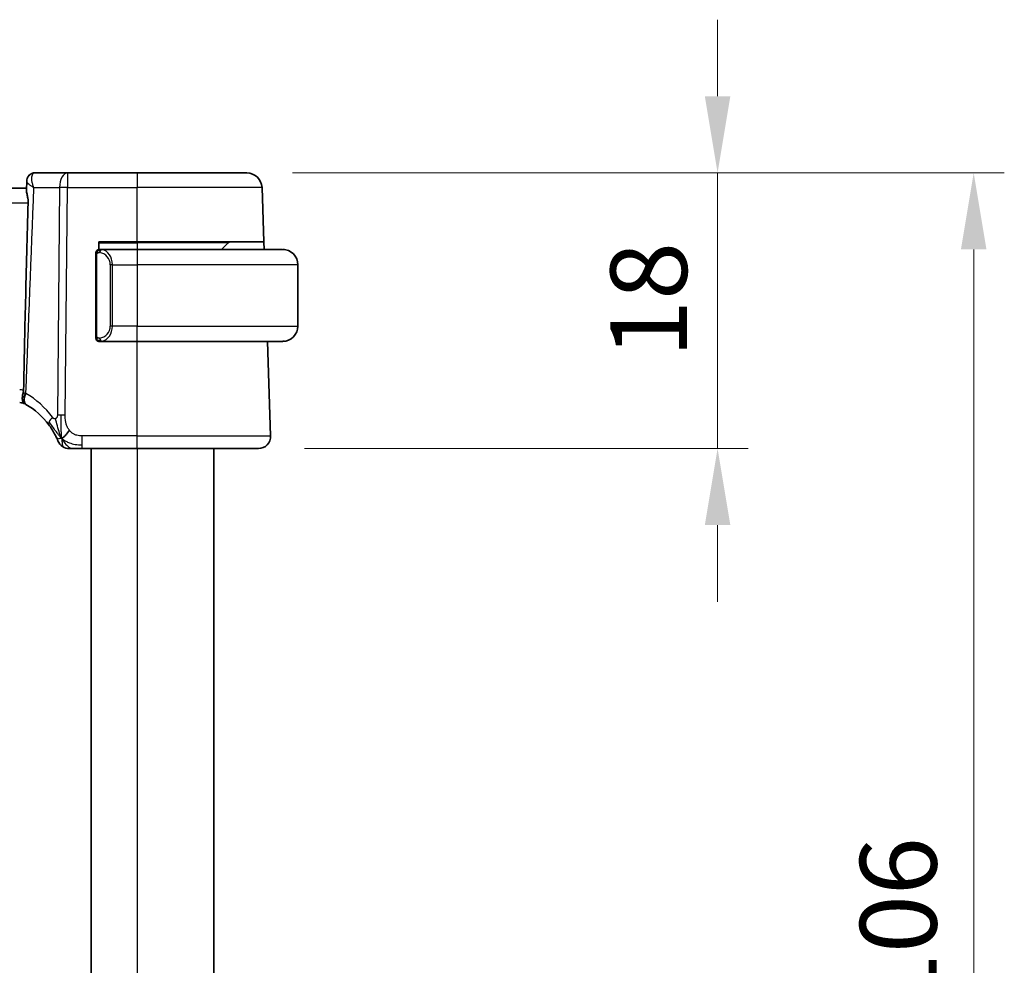
# Model space of a CAD drawing. Units: millimetres. Extents: x 29 to 4174, y 16 to 718.
# Drawn here: x 1328 to 1392, y 499 to 560 of the extents above; entities that cross this region are included whole.
import ezdxf

# ---------------------------------------------------------------- set-up
doc = ezdxf.new("R2010")
doc.units = ezdxf.units.MM
doc.header["$LTSCALE"] = 2
doc.layers.get('Defpoints').update_dxf_attribs({"lineweight": 25})
for name, color, linetype, lineweight in [('Dimension (ISO)', 7, 'Continuous', 18), ('Visible (ISO)', 7, 'Continuous', 35), ('Visible Narrow (ISO)', 7, 'Continuous', 25)]:
    doc.layers.add(name, color=color, linetype=linetype, lineweight=lineweight)
doc.styles.add('Note Text (TK)', font='MS PGothic.ttf')
doc.dimstyles.new('Default - Method 1b (TK)', dxfattribs={"dimscale": 2, "dimtxt": 2.5, "dimasz": 2.5, "dimexe": 1, "dimexo": 1.5, "dimgap": 1, "dimtad": 1, "dimtoh": 1, "dimrnd": 1e-08, "dimdsep": 46, "dimtxsty": 'Note Text (TK)', "dimcen": 0.09, "dimdle": 5, "dimclrd": 100, "dimclre": 100, "dimclrt": 7, "dimadec": 1, "dimazin": 1, "dimtfac": 1, "dimtmove": 0, "dimatfit": 3, "dimfxl": 0, "dimtolj": 1, "dimlwd": -1, "dimlwe": -1, "dimarcsym": 0})

# ---------------------------------------------------------------- blocks, each defined once
blk = doc.blocks.new('*D18')
at = {"layer": 'Defpoints', "color": 0, "transparency": 16777216}
for p in [(1342.561, 550.264), (1373.327, 550.264), (1343.327, 532.264)]:
    blk.add_point(p, dxfattribs=at)
at = {"layer": 'Dimension (ISO)', "color": 100, "transparency": 16777216}
for p, q in [((1373.327, 555.264), (1373.327, 560.264)), ((1345.561, 550.264), (1375.327, 550.264)), ((1373.327, 550.264), (1373.327, 545.264)), ((1373.327, 537.264), (1373.327, 545.264)), ((1373.327, 532.264), (1373.327, 537.264)), ((1346.327, 532.264), (1375.327, 532.264)), ((1373.327, 527.264), (1373.327, 522.264))]:
    blk.add_line(p, q, dxfattribs=at)
for points in [[(1372.493, 555.264), (1374.16, 555.264), (1373.327, 550.264)], [(1372.493, 527.264), (1374.16, 527.264), (1373.327, 532.264)]]:
    blk.add_solid(points, dxfattribs=at)
at = {"layer": 'Dimension (ISO)', "color": 7, "transparency": 16777216, "insert": (1368.827, 538.182), "char_height": 5, "attachment_point": 4, "rotation": 90, "style": 'Note Text (TK)'}
blk.add_mtext('\\A1;18', dxfattribs=at)
blk = doc.blocks.new('*D19')
at = {"layer": 'Defpoints', "color": 0, "transparency": 16777216}
for p in [(1342.561, 550.264), (1390.061, 550.264), (1342.561, 444.264)]:
    blk.add_point(p, dxfattribs=at)
at = {"layer": 'Dimension (ISO)', "color": 100, "transparency": 16777216}
for p, q in [((1345.561, 550.264), (1392.061, 550.264)), ((1390.061, 449.264), (1390.061, 545.264)), ((1345.561, 444.264), (1392.061, 444.264))]:
    blk.add_line(p, q, dxfattribs=at)
for points in [[(1389.227, 545.264), (1390.894, 545.264), (1390.061, 550.264)], [(1389.227, 449.264), (1390.894, 449.264), (1390.061, 444.264)]]:
    blk.add_solid(points, dxfattribs=at)
at = {"layer": 'Dimension (ISO)', "color": 7, "transparency": 16777216, "insert": (1385.135, 488.713), "char_height": 5, "attachment_point": 4, "rotation": 90, "style": 'Note Text (TK)'}
blk.add_mtext('\\A1;※106', dxfattribs=at)

msp = doc.modelspace()

# ---------------------------------------------------------------- linework, layer by layer
at = {"layer": 'Visible (ISO)'}
for p, q in [((1330.8467, 550.2644), (1328.726, 550.2644)), ((1335.4051, 550.2644), (1330.8467, 550.2644)), ((1335.4051, 550.2644), (1342.5608, 550.2644)), ((1328.163, 549.153), (1328.1847, 549.713)), ((1328.1673, 549.2644), (1212.6428, 549.2644)), ((1343.6837, 545.7644), (1343.5602, 549.2993)), ((1332.9051, 545.2644), (1332.9051, 545.7644)), ((1332.9051, 545.7644), (1335.4051, 545.7644)), ((1343.6837, 545.7644), (1335.4051, 545.7644)), ((1341.3465, 545.7058), (1340.9051, 545.2644)), ((1343.6837, 545.7644), (1343.7011, 545.2644)), ((1335.4051, 545.2644), (1332.9991, 545.2644)), ((1335.4051, 545.2644), (1344.9051, 545.2644)), ((1332.7051, 544.8901), (1332.7051, 539.6386)), ((1333.6871, 544.7497), (1333.6871, 544.7503)), ((1345.9051, 544.2644), (1345.9051, 540.2644)), ((1333.0015, 539.2644), (1335.4051, 539.2644)), ((1344.9051, 539.2644), (1335.4051, 539.2644)), ((1344.1262, 533.0923), (1343.9106, 539.2644)), ((1331.8073, 532.2644), (1335.4051, 532.2644)), ((1332.4051, 532.2644), (1332.4051, 462.2644)), ((1343.3267, 532.2644), (1335.4051, 532.2644)), ((1340.4051, 532.2644), (1340.4051, 462.2644))]:
    msp.add_line(p, q, dxfattribs=at)
for centre, radius, start, end in [((1342.5608, 549.2644), 1, 2, 90), ((1341.4879, 545.5644), 0.2, 90, 135), ((1332.9051, 545.0644), 0.2, 135, 180), ((1332.9051, 545.0644), 0.2, 90, 135), ((1344.9051, 544.2644), 1, 0, 90), ((1344.9051, 540.2644), 1, 270, 0), ((1332.9051, 539.4644), 0.2, 180, 225), ((1332.9051, 539.4644), 0.2, 225, 270), ((1327.7281, 534.4644), 0.8, 63.221249, 90), ((1325.6136, 530.8354), 5, 36.450803, 59.654384), ((1330.9682, 533.0644), 0.8, 202.600082, 236.300041), ((1343.3267, 533.0644), 0.8, 270, 2), ((1330.9682, 533.0644), 0.8, 236.300041, 270)]:
    msp.add_arc(centre, radius, start, end, dxfattribs=at)
for centre, major_axis, ratio, start_param, end_param in [((1328.6943, 549.7387), (-0.4251, 0.2633), 0.9359632, 6.2795245, 6.3012272), ((1328.6943, 549.7387), (-0.4251, 0.2633), 0.9359632, 6.2795244, 6.2803078), ((1328.2154, 535.1007), (-0.1558, 0.0939), 0.022364, 5.2332673, 5.2996199)]:
    msp.add_ellipse(centre, major_axis=major_axis, ratio=ratio, start_param=start_param, end_param=end_param, dxfattribs=at)
for points, knots in [([(1328.2704, 550.0033), (1328.304, 550.0576), (1328.3489, 550.1103), (1328.4495, 550.188), (1328.5025, 550.2169), (1328.6119, 550.2544), (1328.6694, 550.2644), (1328.726, 550.2644)], [0, 0, 0, 0, 0.021828728, 0.021828728, 0.03987577, 0.03987577, 0.05728616, 0.05728616, 0.05728616, 0.05728616]), ([(1328.1845, 549.7205), (1328.1863, 549.779), (1328.1978, 549.8391), (1328.2316, 549.9329), (1328.2493, 549.9693), (1328.2702, 550.003)], [0, 0, 0, 0, 0.0186881, 0.0186881, 0.031242893, 0.031242893, 0.031242893, 0.031242893]), ([(1328.163, 549.153), (1328.1624, 549.1389), (1328.163, 549.1234), (1328.1695, 549.0455), (1328.1863, 548.9689), (1328.2242, 548.7971), (1328.245, 548.7032), (1328.2688, 548.5384), (1328.2755, 548.4717), (1328.2787, 548.3825), (1328.279, 548.3614), (1328.279, 548.3329), (1328.2789, 548.3256), (1328.2787, 548.3119), (1328.2785, 548.3056), (1328.2784, 548.2993)], [0.01996923, 0.01996923, 0.01996923, 0.01996923, 0.02929972, 0.02929972, 0.06330486, 0.06330486, 0.09557549, 0.09557549, 0.11620027, 0.11620027, 0.12252283, 0.12252283, 0.12473266, 0.12473266, 0.12661935, 0.12661935, 0.12661935, 0.12661935]), ([(1327.981, 536.0721), (1328.0186, 537.9786), (1328.0624, 539.926), (1328.1609, 543.9791), (1328.2183, 546.1527), (1328.2784, 548.2993)], [0.0000367, 0.0000367, 0.0000367, 0.0000367, 0.572455, 0.572455, 1.2162131, 1.2162131, 1.2162131, 1.2162131]), ([(1332.7051, 545.0644), (1332.7051, 545.0644), (1332.7051, 545.0643), (1332.7051, 545.0637), (1332.7051, 545.0631), (1332.7051, 545.0619), (1332.7051, 545.0599), (1332.7051, 545.0579), (1332.7051, 545.055), (1332.7051, 545.0513), (1332.7051, 545.0475), (1332.7051, 545.0429), (1332.7051, 545.0375), (1332.7051, 545.0318), (1332.7051, 545.0254), (1332.7051, 545.0184)], [0, 0, 0, 0, 0.10026775, 0.10026775, 0.10026775, 0.19847065, 0.19847065, 0.19847065, 0.29651622, 0.29651622, 0.29651622, 0.39628078, 0.39628078, 0.39628078, 0.5, 0.5, 0.5, 0.5]), ([(1332.7051, 545.0184), (1332.7051, 545.0066), (1332.7051, 544.9926), (1332.7051, 544.9779), (1332.7051, 544.9635), (1332.7051, 544.9483), (1332.7051, 544.9332), (1332.7051, 544.9314), (1332.7051, 544.9297), (1332.7051, 544.9279), (1332.7051, 544.9148), (1332.7051, 544.9021), (1332.7051, 544.8901)], [0.5, 0.5, 0.5, 0.5, 0.6699894, 0.6699894, 0.6699894, 0.83656608, 0.83656608, 0.83656608, 0.85622576, 0.85622576, 0.85622576, 1, 1, 1, 1]), ([(1332.9725, 545.2644), (1332.9663, 545.2644), (1332.9595, 545.2644), (1332.9527, 545.2644), (1332.9465, 545.2644), (1332.9403, 545.2644), (1332.9349, 545.2644), (1332.9295, 545.2644), (1332.925, 545.2644), (1332.9211, 545.2644), (1332.9168, 545.2644), (1332.9135, 545.2644), (1332.9107, 545.2644), (1332.9066, 545.2644), (1332.9057, 545.2644), (1332.9051, 545.2644)], [0.25827312, 0.25827312, 0.25827312, 0.25827312, 0.39314391, 0.39314391, 0.39314391, 0.51690147, 0.51690147, 0.51690147, 0.64201572, 0.64201572, 0.64201572, 0.78266988, 0.78266988, 0.78266988, 1, 1, 1, 1]), ([(1332.9991, 545.2643), (1332.9976, 545.2643), (1332.9956, 545.2644), (1332.9933, 545.2644), (1332.9878, 545.2644), (1332.9807, 545.2644), (1332.9725, 545.2644)], [0.00000016, 0.00000016, 0.00000016, 0.00000016, 0.07789573, 0.07789573, 0.07789573, 0.25827312, 0.25827312, 0.25827312, 0.25827312]), ([(1345.038, 545.2555), (1345.0338, 545.256), (1345.0204, 545.2578), (1345.0034, 545.2595), (1344.9926, 545.2606), (1344.9804, 545.2616), (1344.9682, 545.2624), (1344.9555, 545.2632), (1344.9429, 545.2637), (1344.9322, 545.264), (1344.9322, 545.264), (1344.9322, 545.264), (1344.9321, 545.264)], [0, 0, 0, 0, 0.32158277, 0.32158277, 0.32158277, 0.52551233, 0.52551233, 0.52551233, 0.73736223, 0.73736223, 0.73736223, 0.737908, 0.737908, 0.737908, 0.737908]), ([(1332.7051, 539.6386), (1332.7051, 539.6328), (1332.7051, 539.627), (1332.7051, 539.6209), (1332.7051, 539.6149), (1332.7051, 539.6088), (1332.7051, 539.6024), (1332.7051, 539.5961), (1332.7051, 539.5895), (1332.7051, 539.583), (1332.7051, 539.5764), (1332.7051, 539.5698), (1332.7051, 539.5634), (1332.7051, 539.5569), (1332.7051, 539.5505), (1332.7051, 539.5444), (1332.7051, 539.5382), (1332.7051, 539.5323), (1332.7051, 539.5267), (1332.7051, 539.521), (1332.7051, 539.5156), (1332.7051, 539.5107)], [0, 0, 0, 0, 0.07187067, 0.07187067, 0.07187067, 0.14250295, 0.14250295, 0.14250295, 0.21256871, 0.21256871, 0.21256871, 0.28268769, 0.28268769, 0.28268769, 0.35348445, 0.35348445, 0.35348445, 0.42564648, 0.42564648, 0.42564648, 0.5, 0.5, 0.5, 0.5]), ([(1332.7051, 539.5107), (1332.7051, 539.5048), (1332.7051, 539.4993), (1332.7051, 539.4944), (1332.7051, 539.4895), (1332.7051, 539.4851), (1332.7051, 539.4814), (1332.7051, 539.4777), (1332.7051, 539.4747), (1332.7051, 539.4723), (1332.7051, 539.4699), (1332.7051, 539.4682), (1332.7051, 539.467), (1332.7051, 539.4667), (1332.7051, 539.4664), (1332.7051, 539.4662), (1332.7051, 539.4655), (1332.7051, 539.465), (1332.7051, 539.4647), (1332.7051, 539.4644), (1332.7051, 539.4644), (1332.7051, 539.4644)], [0.5, 0.5, 0.5, 0.5, 0.58502424, 0.58502424, 0.58502424, 0.66947181, 0.66947181, 0.66947181, 0.75324782, 0.75324782, 0.75324782, 0.83626522, 0.83626522, 0.83626522, 0.85443497, 0.85443497, 0.85443497, 0.91835525, 0.91835525, 0.91835525, 1, 1, 1, 1]), ([(1332.9051, 539.2644), (1332.9055, 539.2644), (1332.9062, 539.2644), (1332.9093, 539.2644), (1332.9114, 539.2644), (1332.914, 539.2644), (1332.9173, 539.2644), (1332.9202, 539.2644), (1332.9235, 539.2644), (1332.9275, 539.2644), (1332.9313, 539.2644), (1332.9357, 539.2644), (1332.9405, 539.2644), (1332.9454, 539.2644), (1332.9507, 539.2644), (1332.9559, 539.2644), (1332.9616, 539.2644), (1332.9672, 539.2644), (1332.9725, 539.2644)], [0, 0, 0, 0, 0.19035453, 0.19035453, 0.19035453, 0.31386322, 0.31386322, 0.31386322, 0.42140608, 0.42140608, 0.42140608, 0.52396797, 0.52396797, 0.52396797, 0.62813475, 0.62813475, 0.62813475, 0.74172688, 0.74172688, 0.74172688, 0.74172688]), ([(1332.9725, 539.2644), (1332.9779, 539.2644), (1332.9828, 539.2644), (1332.9871, 539.2644), (1332.9922, 539.2644), (1332.9965, 539.2643), (1332.9991, 539.2643)], [0.74172688, 0.74172688, 0.74172688, 0.74172688, 0.86054632, 0.86054632, 0.86054632, 1, 1, 1, 1]), ([(1344.9051, 539.2643), (1344.9064, 539.2644), (1344.9086, 539.2644), (1344.9114, 539.2644), (1344.9175, 539.2644), (1344.9267, 539.2645), (1344.9374, 539.2649), (1344.9453, 539.2651), (1344.9541, 539.2655), (1344.9631, 539.266), (1344.9716, 539.2665), (1344.9802, 539.2672), (1344.9884, 539.2678), (1344.9973, 539.2686), (1345.0059, 539.2694), (1345.0133, 539.2702), (1345.0255, 539.2716), (1345.0347, 539.2728), (1345.038, 539.2732)], [0.00000014, 0.00000014, 0.00000014, 0.00000014, 0.09424462, 0.09424462, 0.09424462, 0.29608497, 0.29608497, 0.29608497, 0.44613462, 0.44613462, 0.44613462, 0.58843853, 0.58843853, 0.58843853, 0.74422937, 0.74422937, 0.74422937, 1, 1, 1, 1]), ([(1328.0522, 535.1981), (1328.0426, 535.2037), (1328.033, 535.2095), (1327.991, 535.2378), (1327.9669, 535.2621), (1327.9303, 535.3224), (1327.9178, 535.3572), (1327.8946, 535.4775), (1327.8984, 535.5602), (1327.9112, 535.7014), (1327.9273, 535.7912), (1327.9529, 535.886), (1327.9538, 535.8892), (1327.9547, 535.8924)], [0.00655269, 0.00655269, 0.00655269, 0.00655269, 0.01124568, 0.01124568, 0.02771416, 0.02771416, 0.04339637, 0.04339637, 0.07300169, 0.07300169, 0.1137616, 0.1137616, 0.11518608, 0.11518608, 0.11518608, 0.11518608]), ([(1327.9544, 535.8926), (1327.9623, 535.9215), (1327.9687, 535.951), (1327.9778, 536.0112), (1327.9804, 536.0415), (1327.981, 536.072)], [-0.018332076, -0.018332076, -0.018332076, -0.018332076, -0.009162834, -0.009162834, 0, 0, 0, 0]), ([(1328.0878, 535.1789), (1328.0875, 535.1791), (1328.0872, 535.1792), (1328.0863, 535.1797), (1328.0859, 535.1799), (1328.0846, 535.1806), (1328.0844, 535.1807), (1328.0837, 535.181), (1328.0832, 535.1813), (1328.0822, 535.1818), (1328.0818, 535.182), (1328.0804, 535.1827), (1328.0793, 535.1833), (1328.0772, 535.1844), (1328.0761, 535.185), (1328.0719, 535.1872), (1328.0688, 535.1889), (1328.0612, 535.1931), (1328.0567, 535.1956), (1328.0522, 535.1982)], [0.0027483785, 0.0027483785, 0.0027483785, 0.0027483785, 0.0033701073, 0.0033701073, 0.0048472579, 0.0048472579, 0.0051318925, 0.0051318925, 0.0054330896, 0.0054330896, 0.005618416, 0.005618416, 0.0059918175, 0.0059918175, 0.0063708071, 0.0063708071, 0.007426534, 0.007426534, 0.0089710009, 0.0089710009, 0.0089710009, 0.0089710009]), ([(1328.0947, 535.1754), (1328.0927, 535.1765), (1328.0907, 535.1775), (1328.0887, 535.1785), (1328.0882, 535.1787), (1328.0879, 535.1789), (1328.0878, 535.1789), (1328.0878, 535.1789)], [0, 0, 0, 0, 0.0031402655, 0.0031402655, 0.0047306154, 0.0047306154, 0.0053631293, 0.0053631293, 0.0053631293, 0.0053631293]), ([(1329.6354, 533.8061), (1329.6671, 533.7633), (1329.6984, 533.7195), (1329.7301, 533.6735), (1329.7618, 533.6275), (1329.794, 533.5791), (1329.8258, 533.5294), (1329.8576, 533.4797), (1329.889, 533.4286), (1329.9196, 533.3767), (1329.9502, 533.3249), (1329.98, 533.2722), (1330.0078, 533.2211), (1330.0164, 533.2051), (1330.0249, 533.1894), (1330.0331, 533.1738), (1330.0516, 533.139), (1330.0687, 533.1056), (1330.0845, 533.074)], [0, 0, 0, 0, 0.09987821, 0.09987821, 0.09987821, 0.19975804, 0.19975804, 0.19975804, 0.29963126, 0.29963126, 0.29963126, 0.39948964, 0.39948964, 0.39948964, 0.4305797, 0.4305797, 0.4305797, 0.5, 0.5, 0.5, 0.5]), ([(1330.0845, 533.074), (1330.1074, 533.0282), (1330.1281, 532.985), (1330.1459, 532.9469), (1330.1635, 532.9091), (1330.1782, 532.8763), (1330.19, 532.8497), (1330.2016, 532.8231), (1330.2103, 532.8028), (1330.2164, 532.7885), (1330.221, 532.7775), (1330.2242, 532.7701), (1330.2262, 532.7653), (1330.2268, 532.7637), (1330.2274, 532.7624), (1330.2278, 532.7614), (1330.2296, 532.7571), (1330.2296, 532.757), (1330.2297, 532.7569)], [0.5, 0.5, 0.5, 0.5, 0.60086605, 0.60086605, 0.60086605, 0.70052835, 0.70052835, 0.70052835, 0.79991107, 0.79991107, 0.79991107, 0.87570481, 0.87570481, 0.87570481, 0.89986302, 0.89986302, 0.89986302, 1, 1, 1, 1]), ([(1330.9682, 532.2644), (1330.9683, 532.2644), (1330.9684, 532.2644), (1330.9712, 532.2644), (1330.974, 532.2644), (1330.9793, 532.2644), (1330.9886, 532.2644), (1330.9978, 532.2644), (1331.011, 532.2644), (1331.0288, 532.2644), (1331.0467, 532.2644), (1331.0692, 532.2644), (1331.0955, 532.2644), (1331.1218, 532.2644), (1331.1519, 532.2644), (1331.1857, 532.2644)], [0, 0, 0, 0, 0.09999336, 0.09999336, 0.09999336, 0.19998, 0.19998, 0.19998, 0.29996996, 0.29996996, 0.29996996, 0.39997327, 0.39997327, 0.39997327, 0.5, 0.5, 0.5, 0.5]), ([(1331.1857, 532.2644), (1331.2194, 532.2644), (1331.2571, 532.2644), (1331.2969, 532.2644), (1331.3367, 532.2644), (1331.3786, 532.2644), (1331.4212, 532.2644), (1331.4638, 532.2644), (1331.5071, 532.2644), (1331.551, 532.2644), (1331.5949, 532.2644), (1331.6395, 532.2644), (1331.6824, 532.2644), (1331.7115, 532.2644), (1331.7398, 532.2644), (1331.7677, 532.2644), (1331.781, 532.2644), (1331.7942, 532.2644), (1331.8073, 532.2644)], [0.5, 0.5, 0.5, 0.5, 0.59996103, 0.59996103, 0.59996103, 0.69986345, 0.69986345, 0.69986345, 0.79978731, 0.79978731, 0.79978731, 0.89981262, 0.89981262, 0.89981262, 0.96768884, 0.96768884, 0.96768884, 1, 1, 1, 1])]:
    msp.add_open_spline(points, degree=3, knots=knots, dxfattribs=at)
for points in [[(1328.0947, 535.1754), (1328.1019, 535.1717), (1328.1151, 535.1647), (1328.1308, 535.1556)], [(1330.4698, 532.9424), (1330.5098, 532.9582), (1330.5926, 533.0023), (1330.7348, 533.119), (1330.8811, 533.3304), (1330.9718, 533.4622)], [(1330.4698, 532.9424), (1330.4378, 533.0066), (1330.4083, 533.0723), (1330.3785, 533.148)]]:
    msp.add_open_spline(points, degree=3, dxfattribs=at)
at = {"layer": 'Visible Narrow (ISO)'}
for p, q in [((1330.8467, 550.2644), (1330.8467, 549.2993)), ((1335.4051, 550.2644), (1335.4051, 549.2993)), ((1328.6536, 549.2993), (1330.3325, 549.2993)), ((1330.3325, 549.2993), (1330.1888, 534.4415)), ((1330.703, 534.4415), (1330.8467, 549.2993)), ((1330.8467, 549.2993), (1335.4051, 549.2993)), ((1343.5602, 549.2993), (1335.4051, 549.2993)), ((1335.4051, 545.7644), (1335.4051, 549.2993)), ((1212.5318, 548.2993), (1328.2784, 548.2993)), ((1332.9051, 545.7058), (1335.4051, 545.7058)), ((1335.4051, 545.7058), (1335.4051, 545.7644)), ((1341.3465, 545.7058), (1335.4051, 545.7058)), ((1335.4051, 545.7058), (1335.4051, 545.2644)), ((1333.5735, 544.9457), (1333.5735, 544.9456)), ((1335.4051, 545.2644), (1335.4051, 544.2644)), ((1332.7051, 544.8901), (1332.7203, 544.8901)), ((1332.7203, 544.8901), (1332.7637, 544.8901)), ((1332.7637, 539.6386), (1332.7637, 544.8901)), ((1333.7879, 544.2644), (1333.6465, 544.2644)), ((1333.6465, 544.2644), (1333.6465, 540.2644)), ((1333.7879, 540.2644), (1333.7879, 544.2644)), ((1333.7879, 544.2644), (1335.4051, 544.2644)), ((1345.9051, 544.2644), (1335.4051, 544.2644)), ((1335.4051, 544.2644), (1335.4051, 540.2644)), ((1333.7879, 540.2644), (1333.6465, 540.2644)), ((1335.4051, 540.2644), (1333.7879, 540.2644)), ((1335.4051, 539.2644), (1335.4051, 540.2644)), ((1335.4051, 540.2644), (1345.9051, 540.2644)), ((1332.7203, 539.6386), (1332.7051, 539.6386)), ((1332.7637, 539.6386), (1332.7203, 539.6386)), ((1335.4051, 533.0923), (1335.4051, 539.2644)), ((1331.8073, 532.5086), (1331.8073, 533.0923)), ((1335.4051, 533.0923), (1331.8073, 533.0923)), ((1335.4051, 532.2644), (1335.4051, 533.0923)), ((1335.4051, 533.0923), (1344.1262, 533.0923)), ((1331.8073, 532.2644), (1331.8073, 532.5086)), ((1335.4051, 532.2644), (1335.4051, 462.2644))]:
    msp.add_line(p, q, dxfattribs=at)
for centre, radius, start, end in [((1332.8465, 544.2644), 0.8, 0, 82.364618), ((1332.8465, 540.2644), 0.8, 277.635382, 0), ((1327.7281, 534.4923), 1.6, 80.921046, 90), ((1325.2023, 530.8634), 5.8, 36.450803, 59.654384)]:
    msp.add_arc(centre, radius, start, end, dxfattribs=at)
for centre, major_axis, ratio, start_param, end_param in [((1328.6943, 549.7387), (-0.4251, 0.2633), 0.9359632, 5.4041239, 6.2795245), ((1328.7028, 549.421), (0.0273, 0.8433), 0.3851093, 0.0124674, 0.3630967), ((1330.8467, 549.2644), (0, 1), 0.5144958, 0, 1.5358897), ((1328.6943, 549.7387), (-0.4251, 0.2633), 0.9359632, 0.0180419, 0.0752704), ((1330.8467, 549.2644), (1, -0.0097), 0.0348979, 1.5711339, 2.1112159), ((1333.0942, 545.0573), (-0.0266, -0.1982), 0.7039511, 4.0681273, 4.8064799), ((1333.0942, 545.0573), (0.0266, 0.1982), 0.7039511, 0.1881819, 0.9265346), ((1332.9879, 544.2644), (0, 1), 0.8, 4.712389, 6.1499228), ((1332.9879, 540.2644), (0, 1), 0.8, 3.2748552, 4.712389), ((1333.0942, 539.4715), (0.0266, -0.1982), 0.7039511, 4.618298, 5.3566507), ((1333.0942, 539.4715), (0.0266, -0.1982), 0.7039511, 5.3566507, 6.0950034), ((1328.453, 535.7992), (-0.7977, 0.1202), 0.0285822, 5.3558987, 5.3909586), ((1328.5336, 535.8468), (-0.4028, -0.6912), 0.5251406, 4.9690885, 6.2831853), ((1328.6385, 535.7594), (-0.9892, 0.1576), 0.0330289, 5.3172388, 5.449863), ((1328.5439, 535.8408), (-0.4042, -0.6904), 0.4740378, 4.9441117, 6.2831853), ((1328.5718, 535.788), (0.9072, -0.1349), 0.0190455, 2.0791541, 2.1463265), ((1330.2789, 534.2814), (-0.6435, -0.4753), 0.3627278, 5.6996551, 6.2831853), ((1330.2789, 534.2814), (0.6435, 0.4753), 0.3627278, 1.9745322, 2.5580624), ((1330.703, 534.4066), (1, -0.0097), 0.0348979, 1.8411749, 2.1112159), ((1330.703, 534.4066), (1, -0.0097), 0.0348979, 1.5711339, 1.8411749)]:
    msp.add_ellipse(centre, major_axis=major_axis, ratio=ratio, start_param=start_param, end_param=end_param, dxfattribs=at)
for points, knots in [([(1328.6536, 549.2993), (1328.6239, 549.3734), (1328.5979, 549.4488), (1328.577, 549.5221), (1328.5567, 549.5934), (1328.5411, 549.6627), (1328.5306, 549.7305), (1328.4992, 549.9337), (1328.5148, 550.1223), (1328.613, 550.213)], [-0.000393456, -0.000393456, -0.000393456, -0.000393456, 0.015159355, 0.015159355, 0.015159355, 0.030318711, 0.030318711, 0.030318711, 0.075796777, 0.075796777, 0.075796777, 0.075796777]), ([(1328.1845, 549.7205), (1328.1829, 549.6716), (1328.2733, 549.5658), (1328.474, 549.414), (1328.5885, 549.3391), (1328.6505, 549.3012), (1328.652, 549.3002), (1328.6536, 549.2993)], [-0.065549266, -0.065549266, -0.065549266, -0.065549266, -0.030318711, -0.015159355, 0, 0, 0.000393456, 0.000393456, 0.000393456, 0.000393456]), ([(1332.7637, 544.8901), (1332.7637, 544.9082), (1332.7638, 544.9268), (1332.7666, 544.9442), (1332.7695, 544.9613), (1332.7751, 544.9771), (1332.7834, 544.9911), (1332.7923, 545.0061), (1332.8042, 545.0189), (1332.8168, 545.0284)], [0, 0, 0, 0, 0.16464555, 0.16464555, 0.16464555, 0.3268563, 0.3268563, 0.3268563, 0.5, 0.5, 0.5, 0.5]), ([(1332.8168, 545.0284), (1332.8247, 545.0345), (1332.8334, 545.0397), (1332.8427, 545.0441), (1332.8518, 545.0484), (1332.8615, 545.0519), (1332.8716, 545.0545), (1332.8812, 545.057), (1332.8908, 545.0586), (1332.9001, 545.0594), (1332.9097, 545.0602), (1332.9189, 545.0603), (1332.9277, 545.0598), (1332.9365, 545.0593), (1332.9449, 545.0583), (1332.9528, 545.0573)], [0.5, 0.5, 0.5, 0.5, 0.60524772, 0.60524772, 0.60524772, 0.707891, 0.707891, 0.707891, 0.80414857, 0.80414857, 0.80414857, 0.90207429, 0.90207429, 0.90207429, 1, 1, 1, 1]), ([(1333.0942, 545.2555), (1333.0909, 545.256), (1333.0805, 545.2578), (1333.0677, 545.2595), (1333.0597, 545.2606), (1333.0506, 545.2616), (1333.0419, 545.2624), (1333.0328, 545.2632), (1333.0242, 545.2637), (1333.017, 545.264), (1333.0081, 545.2643), (1333.0014, 545.2643), (1332.9991, 545.2643)], [0, 0, 0, 0, 0.3215828, 0.3215828, 0.3215828, 0.5255123, 0.5255123, 0.5255123, 0.7373622, 0.7373622, 0.7373622, 1, 1, 1, 1]), ([(1332.8172, 539.5003), (1332.8116, 539.5046), (1332.8062, 539.5095), (1332.8012, 539.5148), (1332.7962, 539.52), (1332.7916, 539.5257), (1332.7875, 539.5317), (1332.7834, 539.5377), (1332.7799, 539.5441), (1332.7769, 539.5506), (1332.7739, 539.5572), (1332.7715, 539.5641), (1332.7697, 539.5709), (1332.768, 539.5772), (1332.7668, 539.5834), (1332.7659, 539.59), (1332.7648, 539.5979), (1332.7642, 539.6065), (1332.7639, 539.6151), (1332.7636, 539.6229), (1332.7637, 539.6306), (1332.7637, 539.6386)], [0.5, 0.5, 0.5, 0.5, 0.57172447, 0.57172447, 0.57172447, 0.6426242, 0.6426242, 0.6426242, 0.71336021, 0.71336021, 0.71336021, 0.78457822, 0.78457822, 0.78457822, 0.85049403, 0.85049403, 0.85049403, 0.92879556, 0.92879556, 0.92879556, 1, 1, 1, 1]), ([(1332.9528, 539.4715), (1332.9472, 539.4707), (1332.9415, 539.47), (1332.9355, 539.4694), (1332.9296, 539.4689), (1332.9233, 539.4686), (1332.9168, 539.4687), (1332.9102, 539.4687), (1332.9034, 539.4691), (1332.8964, 539.4699), (1332.8894, 539.4708), (1332.8823, 539.472), (1332.8752, 539.4736), (1332.8682, 539.4752), (1332.8612, 539.4773), (1332.8545, 539.4798), (1332.8477, 539.4823), (1332.8413, 539.4852), (1332.8351, 539.4886), (1332.8288, 539.492), (1332.8229, 539.4959), (1332.8172, 539.5003)], [0, 0, 0, 0, 0.071275, 0.071275, 0.071275, 0.14246065, 0.14246065, 0.14246065, 0.21364074, 0.21364074, 0.21364074, 0.28489899, 0.28489899, 0.28489899, 0.35632005, 0.35632005, 0.35632005, 0.42799051, 0.42799051, 0.42799051, 0.5, 0.5, 0.5, 0.5]), ([(1332.9991, 539.2643), (1332.9999, 539.2644), (1333.0013, 539.2644), (1333.0031, 539.2644), (1333.007, 539.2644), (1333.0132, 539.2645), (1333.0206, 539.2649), (1333.026, 539.2651), (1333.032, 539.2655), (1333.0383, 539.266), (1333.0443, 539.2665), (1333.0505, 539.2672), (1333.0566, 539.2678), (1333.0632, 539.2686), (1333.0696, 539.2694), (1333.0753, 539.2702), (1333.0845, 539.2716), (1333.0916, 539.2728), (1333.0942, 539.2732)], [0.00000014, 0.00000014, 0.00000014, 0.00000014, 0.09424462, 0.09424462, 0.09424462, 0.29608497, 0.29608497, 0.29608497, 0.44613462, 0.44613462, 0.44613462, 0.58843853, 0.58843853, 0.58843853, 0.74422937, 0.74422937, 0.74422937, 1, 1, 1, 1]), ([(1330.0764, 534.2194), (1330.0685, 534.2163), (1330.0603, 534.2136), (1330.0517, 534.2117), (1330.0441, 534.21), (1330.0365, 534.2088), (1330.0289, 534.2082), (1330.0129, 534.207), (1329.997, 534.2083), (1329.9819, 534.2125), (1329.9667, 534.2166), (1329.9522, 534.2235), (1329.9388, 534.2326), (1329.9253, 534.2417), (1329.9131, 534.2531), (1329.9014, 534.2662), (1329.8898, 534.2793), (1329.8788, 534.2942), (1329.8676, 534.3093)], [0.5, 0.5, 0.5, 0.5, 0.55381342, 0.55381342, 0.55381342, 0.60111033, 0.60111033, 0.60111033, 0.7008455, 0.7008455, 0.7008455, 0.80056247, 0.80056247, 0.80056247, 0.90027579, 0.90027579, 0.90027579, 1, 1, 1, 1]), ([(1330.1888, 534.4415), (1330.1886, 534.4217), (1330.1884, 534.4016), (1330.1866, 534.3825), (1330.1848, 534.3638), (1330.1816, 534.3461), (1330.1761, 534.3294), (1330.1707, 534.3126), (1330.1629, 534.2968), (1330.1535, 534.2827), (1330.1436, 534.268), (1330.1318, 534.2552), (1330.1192, 534.2448), (1330.1145, 534.2409), (1330.1097, 534.2374), (1330.1048, 534.2342), (1330.0959, 534.2284), (1330.0865, 534.2235), (1330.0764, 534.2194)], [0, 0, 0, 0, 0.09818867, 0.09818867, 0.09818867, 0.19440589, 0.19440589, 0.19440589, 0.29160224, 0.29160224, 0.29160224, 0.3930575, 0.3930575, 0.3930575, 0.43108719, 0.43108719, 0.43108719, 0.5, 0.5, 0.5, 0.5]), ([(1330.3785, 533.148), (1330.3632, 533.187), (1330.3027, 533.351), (1330.1863, 533.74), (1330.099, 534.0871), (1330.0764, 534.2194)], [0.22002683, 0.22002683, 0.22002683, 0.22002683, 0.33333333, 0.66666667, 1, 1, 1, 1]), ([(1330.9718, 533.4622), (1330.9288, 533.5186), (1330.89, 533.5807), (1330.8567, 533.646), (1330.8236, 533.7109), (1330.7959, 533.779), (1330.774, 533.8481), (1330.7521, 533.9171), (1330.7359, 533.9871), (1330.7248, 534.0558), (1330.7148, 534.1172), (1330.7089, 534.1775), (1330.7057, 534.2356), (1330.7054, 534.2426), (1330.705, 534.2496), (1330.7047, 534.2565), (1330.7019, 534.3211), (1330.7024, 534.383), (1330.703, 534.4415)], [0.5, 0.5, 0.5, 0.5, 0.60043488, 0.60043488, 0.60043488, 0.70029903, 0.70029903, 0.70029903, 0.80000418, 0.80000418, 0.80000418, 0.88920153, 0.88920153, 0.88920153, 0.89995027, 0.89995027, 0.89995027, 1, 1, 1, 1]), ([(1331.8073, 533.0923), (1331.7488, 533.0923), (1331.6898, 533.0925), (1331.6302, 533.0972), (1331.5706, 533.102), (1331.5105, 533.1112), (1331.4512, 533.1273), (1331.3919, 533.1433), (1331.3336, 533.1662), (1331.2769, 533.1966), (1331.2203, 533.227), (1331.1655, 533.2649), (1331.1141, 533.3095), (1331.0932, 533.3277), (1331.0728, 533.3471), (1331.053, 533.3675), (1331.0244, 533.3971), (1330.9973, 533.4288), (1330.9718, 533.4622)], [0, 0, 0, 0, 0.09994961, 0.09994961, 0.09994961, 0.19989993, 0.19989993, 0.19989993, 0.29985178, 0.29985178, 0.29985178, 0.39980599, 0.39980599, 0.39980599, 0.4407116, 0.4407116, 0.4407116, 0.5, 0.5, 0.5, 0.5])]:
    msp.add_open_spline(points, degree=3, knots=knots, dxfattribs=at)
for points in [[(1328.1325, 535.8687), (1328.3063, 540.3456), (1328.48, 544.8224), (1328.6536, 549.2993)], [(1332.7794, 545.1666), (1332.7655, 545.1576), (1332.7421, 545.1371), (1332.7129, 545.0824), (1332.7051, 545.038), (1332.7051, 545.0184)], [(1332.7794, 545.1666), (1332.7667, 545.149), (1332.7457, 545.1097), (1332.7216, 545.0065), (1332.7203, 544.9267), (1332.7203, 544.8901)], [(1332.7794, 545.1666), (1332.7786, 545.1718), (1332.7773, 545.1811), (1332.775, 545.1924), (1332.772, 545.2013), (1332.7674, 545.2063), (1332.7652, 545.206), (1332.7637, 545.2058)], [(1332.7794, 545.1666), (1332.792, 545.1843), (1332.8202, 545.2137), (1332.8919, 545.2521), (1332.9477, 545.2644), (1332.9725, 545.2644)], [(1332.7794, 545.1666), (1332.7877, 545.1721), (1332.8057, 545.1817), (1332.8403, 545.1929), (1332.8865, 545.2001), (1332.9455, 545.2006), (1332.9806, 545.1946), (1332.9986, 545.1913)], [(1332.7794, 545.1666), (1332.7806, 545.158), (1332.7832, 545.1386), (1332.7941, 545.0882), (1332.8078, 545.0472), (1332.8168, 545.0284)], [(1332.7795, 539.3622), (1332.7657, 539.3713), (1332.7422, 539.3918), (1332.7129, 539.4468), (1332.7051, 539.4911), (1332.7051, 539.5107)], [(1332.7795, 539.3622), (1332.7741, 539.3698), (1332.7641, 539.386), (1332.7508, 539.4145), (1332.7392, 539.4491), (1332.7296, 539.4917), (1332.7228, 539.5421), (1332.72, 539.5933), (1332.7203, 539.6229), (1332.7203, 539.6386)], [(1332.7795, 539.3622), (1332.7789, 539.3579), (1332.7778, 539.35), (1332.7759, 539.34), (1332.7736, 539.3316), (1332.7706, 539.3254), (1332.7664, 539.3225), (1332.7648, 539.3228), (1332.7637, 539.3229)], [(1332.7795, 539.3622), (1332.7807, 539.3708), (1332.7834, 539.39), (1332.7945, 539.4405), (1332.8083, 539.4815), (1332.8172, 539.5003)], [(1332.7795, 539.3622), (1332.7854, 539.3583), (1332.798, 539.3513), (1332.8199, 539.342), (1332.847, 539.3351), (1332.8802, 539.33), (1332.92, 539.3279), (1332.9615, 539.3306), (1332.9857, 539.3351), (1332.9986, 539.3374)], [(1332.7795, 539.3622), (1332.7921, 539.3445), (1332.8201, 539.3151), (1332.8919, 539.2766), (1332.9477, 539.2644), (1332.9725, 539.2644)], [(1330.4698, 532.9424), (1330.4323, 532.9769), (1330.3609, 533.0496), (1330.2445, 533.189), (1330.0961, 533.3859), (1329.8727, 533.6985), (1329.7301, 533.9036), (1329.6469, 534.0134)], [(1330.4698, 532.9424), (1330.4662, 532.9904), (1330.4594, 533.0929), (1330.4489, 533.2922), (1330.4404, 533.5743), (1330.4332, 534.015), (1330.4348, 534.2942), (1330.4362, 534.4428)], [(1330.4698, 532.9424), (1330.4298, 532.9266), (1330.3518, 532.9079), (1330.2285, 532.9004), (1330.1243, 532.9946), (1330.0845, 533.074)], [(1330.4698, 532.9424), (1330.5073, 532.9079), (1330.5856, 532.8427), (1330.738, 532.7437), (1330.9591, 532.6351), (1331.3371, 532.5177), (1331.638, 532.5086), (1331.8073, 532.5086)], [(1330.4698, 532.9424), (1330.5182, 532.8453), (1330.6195, 532.6737), (1330.8584, 532.4015), (1331.0767, 532.2644), (1331.1857, 532.2644)], [(1330.4698, 532.9424), (1330.4733, 532.8945), (1330.4807, 532.8057), (1330.4934, 532.6777), (1330.5086, 532.5455), (1330.5233, 532.4107), (1330.5239, 532.4035), (1330.5244, 532.3988)]]:
    msp.add_open_spline(points, degree=3, dxfattribs=at)

# ---------------------------------------------------------------- dimensions: what is measured, and where the dimension line sits
at = {"layer": 'Dimension (ISO)', "color": 100, "true_color": 0x00ff3f}
dim = msp.add_linear_dim(base=(1373.3267, 550.2644), p1=(1343.3267, 532.2644), p2=(1342.5608, 550.2644), angle=90, dimstyle='Default - Method 1b (TK)', override={"dimtoh": 0, "dimdec": 2, "dimtp": 0, "dimtm": 0, "dimtdec": 2, "dimtofl": 0}, dxfattribs=at)
dim.commit()
dim.dimension.update_dxf_attribs({"geometry": '*D18', "text_midpoint": (1373.3267, 541.2644), "dimtype": 160})
dim = msp.add_linear_dim(base=(1390.0608, 550.2644), p1=(1342.5608, 444.2644), p2=(1342.5608, 550.2644), angle=90, text='※<>', dimstyle='Default - Method 1b (TK)', override={"dimtoh": 0, "dimdec": 2, "dimtp": 0, "dimtm": 0, "dimtdec": 2, "dimtofl": 0, "dimatfit": 1}, dxfattribs=at)
dim.commit()
dim.dimension.update_dxf_attribs({"geometry": '*D19', "text_midpoint": (1390.0608, 497.2644), "dimtype": 160})

doc.saveas('drawing.dxf')
